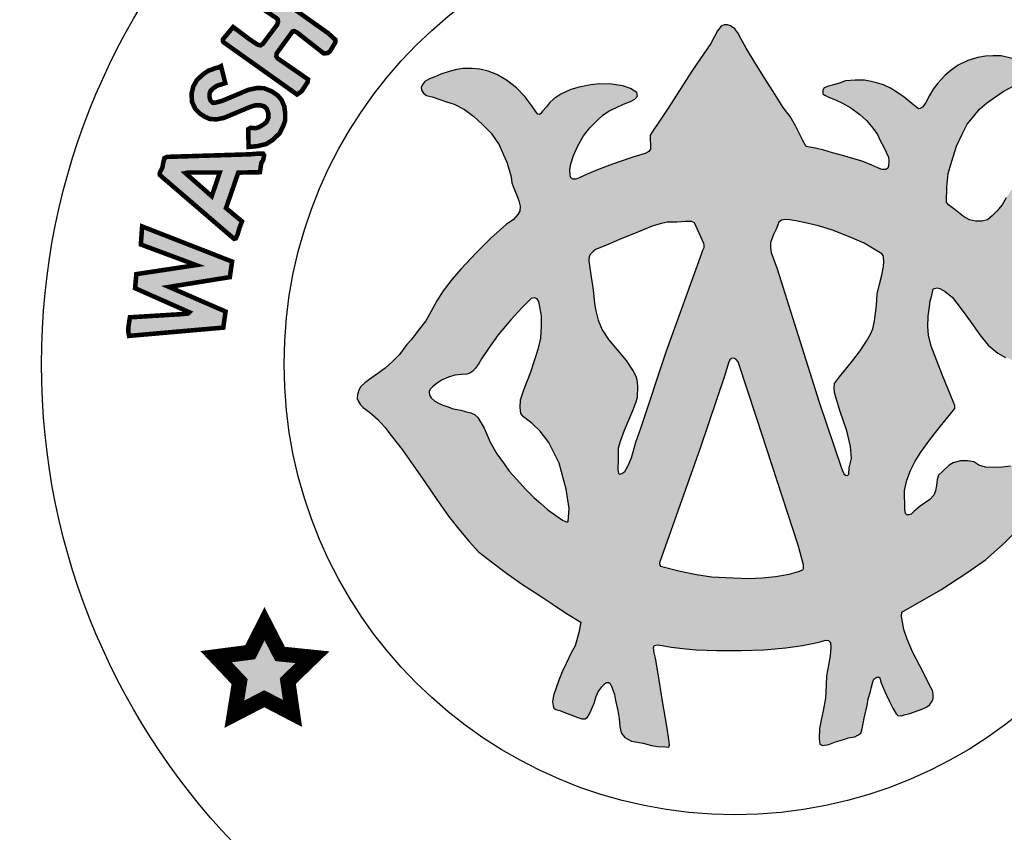
# Model space of a CAD drawing. Units: feet. Extents: x 0 to 8.5, y 0 to 11.
# Drawn here: x 1.8 to 2.5, y 0.7 to 1.2 of the extents above; entities that cross this region are included whole.
import ezdxf
from ezdxf import colors
from ezdxf.entities.mleader import LeaderData, LeaderLine
from ezdxf.math import Vec2, Vec3

# ---------------------------------------------------------------- set-up
doc = ezdxf.new("R2010")
doc.units = ezdxf.units.FT
doc.header["$MEASUREMENT"] = 0
for name, color, linetype in [('100-NOT', 2, 'CONTINUOUS'), ('ANNO-TEXT', 1, 'CONTINUOUS'), ('SEAL', 2, 'CONTINUOUS')]:
    doc.layers.add(name, color=color, linetype=linetype)
doc.styles.add('L100', font='romans.shx')
doc.styles.add('SX75', font='simplex1.shx', dxfattribs={"width": 0.75})

msp = doc.modelspace()

# ---------------------------------------------------------------- leaders
at = {"layer": '100-NOT'}
ml = msp.add_multileader_mtext('Standard', dxfattribs=at)
ml.set_content("SAWCUT EXISTING A.C.\\P1' MINIMUM FROM EDGE", color=256, style='SX75')
ml.set_leader_properties()
ml.build(insert=Vec2(0, 0))
ml.multileader.update_dxf_attribs({"text_right_attachment_type": 3, "dogleg_length": 0.1, "arrow_head_size": 0.1})
ctx = ml.context
ctx.base_point, ctx.char_height, ctx.arrow_head_size, ctx.landing_gap_size, ctx.plane_origin, ctx.plane_x_axis, ctx.plane_y_axis = Vec3(2.37796, 7.05149), 0.1, 0.1, 0.1, Vec3(4.58353, 5.36929), Vec3(0, 1), Vec3(-1, 0)
ctx.right_attachment, ctx.text_align_type = 3, 1
notes = []
notes.append((ctx, [(0, (0, 0, 0), (0, 0), (1, 0), 1, [])]))
ctx.mtext.insert, ctx.mtext.text_direction, ctx.mtext.rotation, ctx.mtext.width, ctx.mtext.alignment, ctx.mtext.flow_direction = Vec3(2.31796, 7.81756), Vec3(0, 1), 1.570796, 1.6771905, 2, 5
ml = msp.add_multileader_mtext('Standard', dxfattribs=at)
ml.set_content('VARIES\\P2-4%', color=256, style='SX75')
ml.set_leader_properties()
ml.build(insert=Vec2(0, 0))
ml.multileader.update_dxf_attribs({"text_right_attachment_type": 3, "dogleg_length": 0.1, "arrow_head_size": 0.1})
ctx = ml.context
ctx.base_point, ctx.char_height, ctx.arrow_head_size, ctx.landing_gap_size, ctx.plane_origin, ctx.plane_x_axis, ctx.plane_y_axis = Vec3(3.84953, 7.10287), 0.1, 0.1, 0.1, Vec3(5.8301, 7.0489), Vec3(0.995294, 0.096897), Vec3(-0.096897, 0.995294)
ctx.right_attachment, ctx.text_align_type = 3, 1
notes.append((ctx, [(0, (0, 0, 0), (0, 0), (1, 0), 1, [])]))
ctx.mtext.insert, ctx.mtext.text_direction, ctx.mtext.rotation, ctx.mtext.width, ctx.mtext.alignment, ctx.mtext.line_spacing_factor, ctx.mtext.flow_direction = Vec3(4.12808, 7.19028), Vec3(0.995294, 0.096897), 0.097049, 0.3836253, 2, 0.84, 5
ml = msp.add_multileader_mtext('Standard', dxfattribs=at)
ml.set_content('VARIES', color=256, style='SX75')
ml.set_leader_properties()
ml.build(insert=Vec2(0, 0))
ml.multileader.update_dxf_attribs({"text_right_attachment_type": 3, "dogleg_length": 0.1, "arrow_head_size": 0.1})
ctx = ml.context
ctx.base_point, ctx.char_height, ctx.arrow_head_size, ctx.landing_gap_size, ctx.plane_origin, ctx.plane_x_axis, ctx.plane_y_axis = Vec3(2.49289, 6.92963), 0.1, 0.1, 0.1, Vec3(0.10472, 6.91534), Vec3(0.995294, -0.096897), Vec3(0.096897, 0.995294)
ctx.right_attachment, ctx.text_align_type = 3, 2
notes.append((ctx, [(0, (0, 0, 0), (0, 0), (1, 0), 1, [])]))
ctx.mtext.insert, ctx.mtext.text_direction, ctx.mtext.rotation, ctx.mtext.width, ctx.mtext.alignment, ctx.mtext.flow_direction = Vec3(2.96792, 6.94367), Vec3(0.995294, -0.096897), 6.186136, 0.1962381, 3, 5
at = {"layer": 'ANNO-TEXT', "color": 2, "lineweight": -3}
ml = msp.add_multileader_mtext('Standard', dxfattribs=at)
ml.set_content('N.T.S.', color=2, style='L100')
ml.set_leader_properties()
ml.build(insert=Vec2(0, 0))
ml.multileader.update_dxf_attribs({"text_right_attachment_type": 3, "dogleg_length": 0.1, "arrow_head_size": 0.1})
ctx = ml.context
ctx.base_point, ctx.char_height, ctx.arrow_head_size, ctx.landing_gap_size, ctx.plane_origin = Vec3(3.8298, 5.1278), 0.1, 0.1, 0.1, Vec3(1.93044, 4.88217)
ctx.right_attachment, ctx.text_align_type = 3, 2
notes.append((ctx, [(0, (0, 0, 0), (0, 0), (1, 0), 1, [])]))
ctx.mtext.insert, ctx.mtext.width, ctx.mtext.alignment, ctx.mtext.flow_direction = Vec3(4.31075, 5.1778), 0.1962381, 3, 5
for ctx, leaders in notes:
    for number, flags, end, landing, length, lines in leaders:
        leader = LeaderData()
        leader.index, (leader.has_last_leader_line, leader.has_dogleg_vector, leader.attachment_direction) = number, flags
        leader.last_leader_point, leader.dogleg_vector, leader.dogleg_length = Vec3(end), Vec3(landing), length
        for number, points, colour, breaks in lines:
            line = LeaderLine()
            line.index, line.vertices, line.color, line.breaks = number, Vec3.list(points), colors.encode_raw_color(colour), breaks
            leader.lines.append(line)
        ctx.leaders.append(leader)

# ---------------------------------------------------------------- next in the draw order: leaders
at = {"layer": '100-NOT'}
ml = msp.add_multileader_mtext('Standard', dxfattribs=at)
ml.set_content('\ue101', color=256, style='SX75')
ml.set_leader_properties()
ml.build(insert=Vec2(0, 0))
ml.multileader.update_dxf_attribs({"text_right_attachment_type": 3, "dogleg_length": 0.1, "arrow_head_size": 0.1})
ctx = ml.context
ctx.base_point, ctx.char_height, ctx.arrow_head_size, ctx.landing_gap_size, ctx.plane_origin = Vec3(2.91335, 7.97886), 0.1, 0.1, 0.1, Vec3(2.01972, 7.75632)
ctx.right_attachment = 3
notes = []
notes.append((ctx, [(0, (0, 0, 0), (0, 0), (1, 0), 1, [])]))
ctx.mtext.insert, ctx.mtext.width, ctx.mtext.flow_direction = Vec3(3.01335, 8.03839), 0.1057619, 5
ctx.mtext.has_bg_fill, ctx.mtext.bg_color, ctx.mtext.bg_scale_factor, ctx.mtext.bg_transparency, ctx.mtext.use_window_bg_color = 1, -1073741824, 1, 0, 1
for ctx, leaders in notes:
    for number, flags, end, landing, length, lines in leaders:
        leader = LeaderData()
        leader.index, (leader.has_last_leader_line, leader.has_dogleg_vector, leader.attachment_direction) = number, flags
        leader.last_leader_point, leader.dogleg_vector, leader.dogleg_length = Vec3(end), Vec3(landing), length
        for number, points, colour, breaks in lines:
            line = LeaderLine()
            line.index, line.vertices, line.color, line.breaks = number, Vec3.list(points), colors.encode_raw_color(colour), breaks
            leader.lines.append(line)
        ctx.leaders.append(leader)

# ---------------------------------------------------------------- next in the draw order: hatches: boundary and pattern name
at = {"layer": 'SEAL'}
for points in [[(1.98212, 1.20995), (2.0306, 1.17547), (2.03361, 1.17752), (2.03758, 1.18354), (2.03786, 1.18546), (2.03608, 1.18669), (2.01786, 1.19928), (2.01701, 1.20044), (2.01711, 1.20245), (2.01931, 1.20552), (2.02767, 1.21703), (2.02872, 1.21732), (2.03064, 1.21636), (2.04821, 1.20255), (2.0509, 1.20284), (2.05234, 1.20389), (2.05598, 1.20994), (2.05589, 1.21157), (2.05128, 1.21579), (2.00764, 1.24672), (2.00011, 1.23715), (2.01679, 1.22597), (2.01797, 1.22479), (2.01808, 1.22339), (2.01754, 1.22156), (2.00807, 1.20887), (2.00651, 1.20788), (2.00463, 1.20833), (1.9995, 1.21172), (1.98849, 1.21994), (1.9817, 1.2118), (1.9817, 1.21082)], [(1.98052, 1.19417), (1.9833, 1.18295), (1.9778, 1.18119), (1.97508, 1.17935), (1.97352, 1.17769), (1.97294, 1.17594), (1.97294, 1.17361), (1.97352, 1.17157), (1.97508, 1.17002), (1.97702, 1.17012), (1.9813, 1.17128), (1.99861, 1.17857), (2.00415, 1.17973), (2.00872, 1.17964), (2.01378, 1.1776), (2.01786, 1.17488), (2.02048, 1.17177), (2.02223, 1.16759), (2.02282, 1.16312), (2.02282, 1.15826), (2.02146, 1.15457), (2.01912, 1.14981), (2.01446, 1.14544), (2.01037, 1.14281), (2.00473, 1.14145), (2.00191, 1.14116), (1.99871, 1.14087), (1.99841, 1.15253), (2.00007, 1.1535), (2.00337, 1.15321), (2.00551, 1.15389), (2.00853, 1.15574), (2.01057, 1.15739), (2.01173, 1.16011), (2.01173, 1.16302), (2.01066, 1.16594), (2.00901, 1.16759), (2.00639, 1.16837), (2.00327, 1.16837), (1.99977, 1.1673), (1.98237, 1.16001), (1.97741, 1.15904), (1.97313, 1.15933), (1.96993, 1.16069), (1.96642, 1.16302), (1.96351, 1.16603), (1.96137, 1.1705), (1.96108, 1.17604), (1.96224, 1.1809), (1.96468, 1.18508), (1.96866, 1.18877), (1.97206, 1.1911), (1.97693, 1.19285), (1.97897, 1.19334)], [(1.91986, 1.01624), (1.982, 1.0217), (1.98349, 1.0323), (1.9462, 1.04852), (1.9863, 1.05498), (1.9878, 1.06525), (1.92847, 1.08843), (1.92765, 1.07651), (1.9641, 1.06293), (1.92466, 1.05697), (1.92383, 1.0477), (1.95963, 1.0318), (1.95878, 1.031), (1.95593, 1.03067), (1.92042, 1.02848), (1.91945, 1.02213), (1.91945, 1.01855)], [(2.0092, 0.82633), (1.99971, 0.80754), (1.97725, 0.80462), (1.99277, 0.78819), (1.9893, 0.76666), (2.00902, 0.77688), (2.02764, 0.76721), (2.02454, 0.78856), (2.04079, 0.80425), (2.01943, 0.80644)]]:
    msp.add_hatch(color=6, dxfattribs=at).paths.add_polyline_path(points)
h = msp.add_hatch(color=6, dxfattribs=at)
h.paths.add_polyline_path([(2.46238, 1.13139), (2.46549, 1.14147), (2.4692, 1.14923), (2.47249, 1.1558), (2.47604, 1.1601), (2.48076, 1.16574), (2.4854, 1.1697), (2.49054, 1.17349), (2.49619, 1.17746), (2.50293, 1.18091), (2.50987, 1.18442), (2.51453, 1.18625), (2.51628, 1.18766), (2.51653, 1.19016), (2.51628, 1.19249), (2.51378, 1.1944), (2.50854, 1.19673), (2.5023, 1.19914), (2.49489, 1.20089), (2.48947, 1.20097), (2.48464, 1.20064), (2.47948, 1.19989), (2.4729, 1.1979), (2.46666, 1.19482), (2.46208, 1.19157), (2.45806, 1.18812), (2.45331, 1.18296), (2.45006, 1.17889), (2.44773, 1.17481), (2.44523, 1.17015), (2.44422, 1.16868), (2.44317, 1.16711), (2.44095, 1.16583), (2.43925, 1.16685), (2.43598, 1.16947), (2.43094, 1.17372), (2.42617, 1.17705), (2.42191, 1.17973), (2.41727, 1.18189), (2.41282, 1.18326), (2.40918, 1.1841), (2.40476, 1.18484), (2.39858, 1.18484), (2.39241, 1.18438), (2.38836, 1.183), (2.3843, 1.1818), (2.38108, 1.18097), (2.37822, 1.17978), (2.3773, 1.1783), (2.3773, 1.17591), (2.37877, 1.17508), (2.38181, 1.17352), (2.38568, 1.17195), (2.39038, 1.16983), (2.39573, 1.1667), (2.40172, 1.16219), (2.40614, 1.15823), (2.41066, 1.15302), (2.41342, 1.14915), (2.41527, 1.1451), (2.41766, 1.14068), (2.41914, 1.13737), (2.42061, 1.13405), (2.42098, 1.13156), (2.4207, 1.12843), (2.42024, 1.12678), (2.41895, 1.12604), (2.41628, 1.12604), (2.41361, 1.12705), (2.40965, 1.12889), (2.40329, 1.13147), (2.39619, 1.1335), (2.38974, 1.13552), (2.38366, 1.13691), (2.37804, 1.13865), (2.3726, 1.14004), (2.36883, 1.14068), (2.36634, 1.14114), (2.36413, 1.14501), (2.35943, 1.15486), (2.35574, 1.16094), (2.3511, 1.1669), (2.34576, 1.17564), (2.33903, 1.18605), (2.33194, 1.19756), (2.32687, 1.20612), (2.32326, 1.21242), (2.32124, 1.2161), (2.3193, 1.21877), (2.31654, 1.2208), (2.31451, 1.22135), (2.31239, 1.22135), (2.31027, 1.22043), (2.30788, 1.21748), (2.30345, 1.20919), (2.29673, 1.19925), (2.29101, 1.19087), (2.27578, 1.16715), (2.26915, 1.1573), (2.26556, 1.15178), (2.26344, 1.14874), (2.26362, 1.13934), (2.26268, 1.13792), (2.2601, 1.13653), (2.25217, 1.13423), (2.23872, 1.12954), (2.22868, 1.12567), (2.22195, 1.12281), (2.21661, 1.12042), (2.2144, 1.11959), (2.21274, 1.11968), (2.21117, 1.12042), (2.21071, 1.12226), (2.21043, 1.12604), (2.21126, 1.12981), (2.21301, 1.13515), (2.21587, 1.14169), (2.21946, 1.14823), (2.2237, 1.15357), (2.22868, 1.15854), (2.23238, 1.16173), (2.23653, 1.16476), (2.24123, 1.16688), (2.24584, 1.169), (2.25044, 1.17093), (2.25349, 1.17231), (2.25514, 1.17434), (2.25468, 1.17673), (2.25044, 1.17931), (2.24538, 1.18125), (2.2381, 1.18226), (2.22999, 1.18254), (2.22438, 1.18186), (2.21672, 1.18037), (2.21111, 1.17865), (2.20454, 1.17557), (2.19988, 1.17258), (2.19721, 1.16992), (2.19503, 1.16743), (2.19253, 1.16452), (2.19084, 1.16216), (2.18949, 1.16246), (2.18837, 1.16385), (2.18542, 1.16791), (2.18082, 1.17421), (2.17541, 1.17984), (2.16867, 1.18496), (2.16237, 1.18855), (2.15664, 1.19081), (2.15117, 1.19207), (2.14613, 1.19258), (2.14027, 1.19264), (2.13586, 1.19201), (2.13089, 1.19063), (2.12554, 1.1888), (2.12148, 1.18716), (2.11802, 1.18577), (2.11499, 1.18395), (2.11361, 1.18218), (2.11254, 1.1803), (2.11266, 1.17822), (2.11392, 1.1764), (2.116, 1.17489), (2.11984, 1.17382), (2.12412, 1.17243), (2.12929, 1.17067), (2.13426, 1.16903), (2.14106, 1.16557), (2.14717, 1.16092), (2.15265, 1.15588), (2.15865, 1.14988), (2.16384, 1.14229), (2.16687, 1.13572), (2.16907, 1.13082), (2.17057, 1.12577), (2.17173, 1.12125), (2.17229, 1.11716), (2.17351, 1.11366), (2.17526, 1.10955), (2.17693, 1.10535), (2.1778, 1.10176), (2.17745, 1.09852), (2.17623, 1.09634), (2.17316, 1.09284), (2.16878, 1.08995), (2.15848, 1.08076), (2.1488, 1.07098), (2.13875, 1.06023), (2.133, 1.0537), (2.12697, 1.04586), (2.12285, 1.03926), (2.11883, 1.03209), (2.11549, 1.02626), (2.11041, 1.01975), (2.10601, 1.01383), (2.10306, 1.01045), (2.0981, 1.00396), (2.09361, 0.99929), (2.08871, 0.99501), (2.08393, 0.99132), (2.07945, 0.98825), (2.07524, 0.98518), (2.07273, 0.98282), (2.07135, 0.98048), (2.07048, 0.97755), (2.07039, 0.97503), (2.07108, 0.97306), (2.0724, 0.97082), (2.07456, 0.9688), (2.07833, 0.96594), (2.08369, 0.9612), (2.08844, 0.95604), (2.09329, 0.94954), (2.1, 0.94129), (2.1062, 0.93252), (2.11499, 0.91986), (2.12274, 0.90831), (2.13048, 0.89727), (2.13739, 0.88871), (2.14421, 0.88066), (2.15035, 0.87377), (2.15882, 0.86727), (2.16873, 0.85964), (2.17864, 0.85273), (2.19102, 0.84468), (2.19887, 0.83953), (2.20837, 0.83313), (2.21776, 0.82735), (2.21652, 0.82065), (2.21404, 0.81178), (2.21146, 0.80726), (2.20806, 0.80004), (2.20548, 0.79468), (2.20321, 0.78911), (2.20155, 0.78415), (2.1997, 0.7791), (2.19918, 0.77487), (2.19944, 0.77227), (2.2, 0.77075), (2.20122, 0.76988), (2.20401, 0.76907), (2.20878, 0.7672), (2.21299, 0.76553), (2.21588, 0.76441), (2.21846, 0.76365), (2.22065, 0.7637), (2.22207, 0.76476), (2.22323, 0.76654), (2.22465, 0.76933), (2.22658, 0.77404), (2.22785, 0.77835), (2.22922, 0.78134), (2.23155, 0.78469), (2.23414, 0.78748), (2.23617, 0.78763), (2.23708, 0.78697), (2.23815, 0.78458), (2.23992, 0.77962), (2.24063, 0.77574), (2.24227, 0.76902), (2.24298, 0.76393), (2.24349, 0.75843), (2.24441, 0.75446), (2.24685, 0.7513), (2.25123, 0.74885), (2.25898, 0.74763), (2.26428, 0.746), (2.26826, 0.74539), (2.27355, 0.74509), (2.27588, 0.74504), (2.27628, 0.7465), (2.27588, 0.7499), (2.27477, 0.75756), (2.27157, 0.77535), (2.26884, 0.79328), (2.26699, 0.80357), (2.26604, 0.8072), (2.26573, 0.81052), (2.2662, 0.8121), (2.26826, 0.8125), (2.27142, 0.81202), (2.27743, 0.81092), (2.28494, 0.80997), (2.2938, 0.8091), (2.30757, 0.80878), (2.32383, 0.80878), (2.33842, 0.80922), (2.3529, 0.81056), (2.36404, 0.81201), (2.37172, 0.81345), (2.37571, 0.81442), (2.37914, 0.81545), (2.38121, 0.81531), (2.38238, 0.81407), (2.38258, 0.8107), (2.38224, 0.80521), (2.38121, 0.79895), (2.37976, 0.79208), (2.37956, 0.7859), (2.3792, 0.77736), (2.37756, 0.76894), (2.3762, 0.76275), (2.37523, 0.75723), (2.37504, 0.75046), (2.3753, 0.74694), (2.3772, 0.74599), (2.38141, 0.74674), (2.38582, 0.7485), (2.3918, 0.7502), (2.39417, 0.75115), (2.39838, 0.75176), (2.40042, 0.75285), (2.40232, 0.75407), (2.4032, 0.75705), (2.40463, 0.76411), (2.40667, 0.77252), (2.40729, 0.77672), (2.40889, 0.78162), (2.40946, 0.78474), (2.41031, 0.78804), (2.41106, 0.78983), (2.41376, 0.79163), (2.41486, 0.79061), (2.4156, 0.78787), (2.41746, 0.78365), (2.41939, 0.77935), (2.42124, 0.77505), (2.42354, 0.7706), (2.42562, 0.76696), (2.42681, 0.76585), (2.42918, 0.76563), (2.43096, 0.76622), (2.43467, 0.76719), (2.44024, 0.76911), (2.44335, 0.77023), (2.44647, 0.77171), (2.44795, 0.77312), (2.44936, 0.77527), (2.4501, 0.77705), (2.4501, 0.77986), (2.44958, 0.78231), (2.44803, 0.78543), (2.44543, 0.79054), (2.44127, 0.79862), (2.4364, 0.8079), (2.43289, 0.81625), (2.43072, 0.82266), (2.42981, 0.82742), (2.42924, 0.83103), (2.42951, 0.8339), (2.45508, 0.8487), (2.47242, 0.85983), (2.4847, 0.86856), (2.49622, 0.8788), (2.50483, 0.8874), (2.51204, 0.89626), (2.51842, 0.90469), (2.52222, 0.91102), (2.52449, 0.9157), (2.52538, 0.92164), (2.52487, 0.92556), (2.52464, 0.92846), (2.52242, 0.93005), (2.51887, 0.93165), (2.51426, 0.93121), (2.50681, 0.93121), (2.5037, 0.9313), (2.50121, 0.93032), (2.49589, 0.92961), (2.49003, 0.92935), (2.48471, 0.92961), (2.48027, 0.93103), (2.4769, 0.93307), (2.47282, 0.93387), (2.4682, 0.93378), (2.46341, 0.93245), (2.46057, 0.93085), (2.45658, 0.92704), (2.45365, 0.92429), (2.45281, 0.92143), (2.45228, 0.91744), (2.45175, 0.91398), (2.4505, 0.91123), (2.44784, 0.9083), (2.44154, 0.90396), (2.43746, 0.90032), (2.43551, 0.89873), (2.43312, 0.89774), (2.43187, 0.89899), (2.43143, 0.90201), (2.43125, 0.91415), (2.43276, 0.92098), (2.43524, 0.92737), (2.43817, 0.93349), (2.44207, 0.93943), (2.44839, 0.94827), (2.45486, 0.95678), (2.46436, 0.96839), (2.46441, 0.97021), (2.4634, 0.97303), (2.45628, 0.99013), (2.44875, 1.00953), (2.44711, 1.0167), (2.44668, 1.02241), (2.44685, 1.02915), (2.4478, 1.03529), (2.44816, 1.03938), (2.44902, 1.04198), (2.44963, 1.04509), (2.45023, 1.04733), (2.45283, 1.04803), (2.45456, 1.04742), (2.45793, 1.04561), (2.46278, 1.04163), (2.46563, 1.03791), (2.47056, 1.03134), (2.4767, 1.02287), (2.4808, 1.01695), (2.4865, 1.01012), (2.49273, 1.00484), (2.49792, 1.0019), (2.5032, 0.99992), (2.50891, 0.99966), (2.51419, 1.00104), (2.52015, 1.00424), (2.52361, 1.00787), (2.52604, 1.01236), (2.52682, 1.01798), (2.52664, 1.02412), (2.52474, 1.02957), (2.52292, 1.03169), (2.51911, 1.03523), (2.51556, 1.03783), (2.51236, 1.04016), (2.50934, 1.04154), (2.50717, 1.04301), (2.50657, 1.04422), (2.50602, 1.04697), (2.50942, 1.04872), (2.5134, 1.05053), (2.51868, 1.05365), (2.52522, 1.05862), (2.52966, 1.06349), (2.53316, 1.06818), (2.53632, 1.07381), (2.53863, 1.0791), (2.53922, 1.08602), (2.53914, 1.09472), (2.53827, 1.10063), (2.53583, 1.10687), (2.53296, 1.11209), (2.53018, 1.11546), (2.52655, 1.11833), (2.52276, 1.11985), (2.51829, 1.12027), (2.51331, 1.12001), (2.50935, 1.11926), (2.50572, 1.11681), (2.50159, 1.11218), (2.49822, 1.10729), (2.49552, 1.10274), (2.49215, 1.09861), (2.48936, 1.09566), (2.48591, 1.0928), (2.48228, 1.09195), (2.47807, 1.09195), (2.47402, 1.09288), (2.47022, 1.09507), (2.46466, 1.09929), (2.46027, 1.10274), (2.45884, 1.10451), (2.45909, 1.11462), (2.46002, 1.1233)])
h.paths.add_polyline_path([(2.35001, 1.09256), (2.35266, 1.09294), (2.35566, 1.09283), (2.35947, 1.09223), (2.36604, 1.09074), (2.3744, 1.08879), (2.38371, 1.08606), (2.39536, 1.08129), (2.40452, 1.07734), (2.41623, 1.07041), (2.41716, 1.06929), (2.41745, 1.06813), (2.4176, 1.06538), (2.41727, 1.0621), (2.41633, 1.05624), (2.4148, 1.05026), (2.41328, 1.04404), (2.41281, 1.03619), (2.4114, 1.02622), (2.41034, 1.02095), (2.40882, 1.01731), (2.40622, 1.01266), (2.402, 1.00633), (2.39695, 0.99976), (2.38839, 0.98921), (2.38498, 0.98487), (2.38475, 0.98218), (2.38498, 0.97878), (2.38627, 0.9742), (2.38886, 0.96635), (2.39326, 0.95368), (2.39559, 0.94319), (2.39617, 0.93536), (2.39484, 0.92912), (2.39443, 0.92504), (2.39368, 0.92421), (2.39226, 0.92446), (2.39118, 0.92529), (2.38968, 0.92895), (2.37499, 0.97243), (2.34717, 1.06056), (2.34329, 1.07129), (2.34275, 1.07456), (2.34282, 1.07775), (2.34386, 1.08061), (2.34474, 1.08322), (2.34663, 1.08653), (2.34771, 1.08951), (2.34824, 1.09129)], flags=16)
h.paths.add_polyline_path([(2.29267, 1.09075), (2.29911, 1.07685), (2.29902, 1.07457), (2.29834, 1.07277), (2.29767, 1.0709), (2.27403, 1.00565), (2.25731, 0.95537), (2.25399, 0.94613), (2.25113, 0.93584), (2.24886, 0.93019), (2.2468, 0.92686), (2.2448, 0.92554), (2.24353, 0.92502), (2.24268, 0.92549), (2.24215, 0.92818), (2.24243, 0.93468), (2.24243, 0.9422), (2.24383, 0.94725), (2.24641, 0.9538), (2.25179, 0.96678), (2.25408, 0.97242), (2.25492, 0.97563), (2.25523, 0.98302), (2.25477, 0.98729), (2.254, 0.9897), (2.25237, 0.99306), (2.24777, 0.99999), (2.24171, 1.00705), (2.23608, 1.01377), (2.23178, 1.02028), (2.22914, 1.02656), (2.2277, 1.03273), (2.22671, 1.03768), (2.22583, 1.04661), (2.22446, 1.05658), (2.22309, 1.06577), (2.22338, 1.06856), (2.22411, 1.07013), (2.22588, 1.07179), (2.22754, 1.07311), (2.23038, 1.07434), (2.23631, 1.0767), (2.24337, 1.07985), (2.25587, 1.08495), (2.26475, 1.08852), (2.27, 1.0901), (2.27467, 1.09114), (2.28116, 1.09134), (2.28677, 1.09179), (2.29068, 1.09174)], flags=16)
h.paths.add_polyline_path([(2.31876, 1.00147), (2.31999, 1.00098), (2.32147, 0.99914), (2.33357, 0.96241), (2.36114, 0.87828), (2.36456, 0.86525), (2.36471, 0.86278), (2.36407, 0.86193), (2.36131, 0.86088), (2.35512, 0.85901), (2.34606, 0.85757), (2.33728, 0.85671), (2.32865, 0.85628), (2.31829, 0.85671), (2.3039, 0.85728), (2.29397, 0.85886), (2.28318, 0.86102), (2.26994, 0.8644), (2.26975, 0.86605), (2.26984, 0.86721), (2.29644, 0.94224), (2.31268, 0.99035), (2.31513, 0.9984), (2.31612, 1.00043), (2.31723, 1.00141)], flags=16)
h.paths.add_polyline_path([(2.19016, 1.03894), (2.19083, 1.03537), (2.19175, 1.02934), (2.19175, 1.02233), (2.19138, 1.01476), (2.18991, 1.00812), (2.1875, 1.00069), (2.18461, 0.99183), (2.1803, 0.9807), (2.17808, 0.974), (2.17771, 0.96889), (2.17821, 0.96508), (2.17987, 0.96284), (2.18561, 0.95838), (2.19103, 0.95344), (2.19676, 0.94595), (2.20346, 0.93226), (2.20808, 0.91521), (2.20999, 0.90231), (2.20951, 0.8937), (2.20801, 0.8935), (2.20574, 0.89467), (2.20121, 0.89784), (2.19604, 0.90148), (2.1913, 0.90565), (2.18681, 0.90966), (2.1812, 0.91512), (2.17563, 0.92161), (2.17057, 0.9271), (2.16717, 0.93183), (2.16243, 0.93842), (2.158, 0.94615), (2.15402, 0.9554), (2.15191, 0.95921), (2.14995, 0.96245), (2.14768, 0.96436), (2.14521, 0.96539), (2.14161, 0.96636), (2.13872, 0.96714), (2.13367, 0.96822), (2.12965, 0.96976), (2.12682, 0.97048), (2.12435, 0.97167), (2.12141, 0.97321), (2.11909, 0.97548), (2.11806, 0.97712), (2.11785, 0.97949), (2.11842, 0.98114), (2.11994, 0.9826), (2.12293, 0.98497), (2.12626, 0.98729), (2.13053, 0.98891), (2.13473, 0.99028), (2.13909, 0.99069), (2.14254, 0.99094), (2.14459, 0.99166), (2.14654, 0.99301), (2.14831, 0.995), (2.15056, 0.99804), (2.15234, 1.00112), (2.15685, 1.00791), (2.16318, 1.01684), (2.17168, 1.02679), (2.17894, 1.03477), (2.18332, 1.03909), (2.18499, 1.04093), (2.18722, 1.04133), (2.18895, 1.0406)], flags=16)
h = msp.add_hatch(color=6, dxfattribs=at)
h.paths.add_polyline_path([(1.94026, 1.12225), (1.98911, 1.08024), (1.99018, 1.08053), (1.99144, 1.08314), (1.99261, 1.08728), (1.99432, 1.09178), (1.98378, 1.10052), (1.99189, 1.12393), (2.00613, 1.1242), (2.00713, 1.13049), (2.00829, 1.13209), (2.00891, 1.13529), (2.0082, 1.13644), (2.00482, 1.13644), (1.99957, 1.136), (1.94485, 1.13431), (1.94316, 1.13342), (1.94244, 1.13058), (1.94182, 1.1272), (1.9404, 1.12444), (1.94007, 1.12315)])
h.paths.add_polyline_path([(1.95702, 1.12361), (1.97436, 1.10836), (1.97967, 1.124), (1.95909, 1.124)], flags=16)

# ---------------------------------------------------------------- next in the draw order: linework, layer by layer
at = {"layer": 'SEAL', "color": 6, "const_width": 0.003}
msp.add_lwpolyline([(2.00011, 1.23715), (2.01679, 1.22597), (2.01797, 1.22479), (2.01808, 1.22339), (2.01754, 1.22156), (2.00807, 1.20887), (2.00651, 1.20788), (2.00463, 1.20833), (1.9995, 1.21172), (1.98849, 1.21994), (1.9817, 1.2118), (1.9817, 1.21082), (1.98212, 1.20995), (2.0306, 1.17547), (2.03361, 1.17752), (2.03758, 1.18354), (2.03786, 1.18546), (2.03608, 1.18669), (2.01786, 1.19928), (2.01701, 1.20044), (2.01711, 1.20245), (2.01931, 1.20552), (2.02767, 1.21703), (2.02872, 1.21732), (2.03064, 1.21636), (2.04821, 1.20255), (2.0509, 1.20284), (2.05234, 1.20389), (2.05598, 1.20994), (2.05589, 1.21157), (2.05128, 1.21579), (2.00764, 1.24672)], dxfattribs=at)
at = {"layer": 'SEAL', "color": 6}
for points in [[(2.5023, 1.19914), (2.49489, 1.20089), (2.48947, 1.20097), (2.48464, 1.20064), (2.47948, 1.19989), (2.4729, 1.1979), (2.46666, 1.19482), (2.46208, 1.19157), (2.45806, 1.18812), (2.45331, 1.18296), (2.45006, 1.17889), (2.44773, 1.17481), (2.44523, 1.17015), (2.44422, 1.16868), (2.44317, 1.16711), (2.44147, 1.16613), (2.44056, 1.16607), (2.43925, 1.16685), (2.43598, 1.16947), (2.43094, 1.17372), (2.42617, 1.17705), (2.42191, 1.17973), (2.41727, 1.18189), (2.41282, 1.18326), (2.40918, 1.1841), (2.40476, 1.18484), (2.39858, 1.18484), (2.39241, 1.18438), (2.38836, 1.183), (2.3843, 1.1818), (2.38108, 1.18097), (2.37822, 1.17978), (2.3773, 1.1783), (2.3773, 1.17591), (2.37877, 1.17508), (2.38181, 1.17352), (2.38568, 1.17195), (2.39038, 1.16983), (2.39573, 1.1667), (2.40172, 1.16219), (2.40614, 1.15823), (2.41066, 1.15302), (2.41342, 1.14915), (2.41527, 1.1451), (2.41766, 1.14068), (2.41914, 1.13737), (2.42061, 1.13405), (2.42098, 1.13156), (2.4207, 1.12843), (2.42024, 1.12678), (2.41895, 1.12604), (2.41628, 1.12604), (2.41361, 1.12705), (2.40965, 1.12889), (2.40329, 1.13147), (2.39619, 1.1335), (2.38974, 1.13552), (2.38366, 1.13691), (2.37804, 1.13865), (2.3726, 1.14004), (2.36883, 1.14068), (2.36634, 1.14114), (2.36413, 1.14501), (2.35943, 1.15486), (2.35574, 1.16094), (2.3511, 1.1669), (2.34576, 1.17564), (2.33903, 1.18605), (2.33194, 1.19756), (2.32687, 1.20612), (2.32326, 1.21242), (2.32124, 1.2161), (2.3193, 1.21877), (2.31654, 1.2208), (2.31451, 1.22135), (2.31239, 1.22135), (2.31027, 1.22043), (2.30788, 1.21748), (2.30345, 1.20919), (2.29673, 1.19925), (2.29101, 1.19087), (2.27578, 1.16715), (2.26915, 1.1573), (2.26556, 1.15178), (2.26344, 1.14874), (2.26362, 1.13934), (2.26268, 1.13792), (2.2601, 1.13653), (2.25217, 1.13423), (2.23872, 1.12954), (2.22868, 1.12567), (2.22195, 1.12281), (2.21661, 1.12042), (2.2144, 1.11959), (2.21274, 1.11968), (2.21117, 1.12042), (2.21071, 1.12226), (2.21043, 1.12604), (2.21126, 1.12981), (2.21301, 1.13515), (2.21587, 1.14169), (2.21946, 1.14823), (2.2237, 1.15357), (2.22868, 1.15854), (2.23238, 1.16173), (2.23653, 1.16476), (2.24123, 1.16688), (2.24584, 1.169), (2.25044, 1.17093), (2.25349, 1.17231), (2.25514, 1.17434), (2.25468, 1.17673), (2.25044, 1.17931), (2.24538, 1.18125), (2.2381, 1.18226), (2.22999, 1.18254), (2.22438, 1.18186), (2.21672, 1.18037), (2.21111, 1.17865), (2.20454, 1.17557), (2.19988, 1.17258), (2.19721, 1.16992), (2.19503, 1.16743), (2.19253, 1.16452), (2.19141, 1.16296), (2.19047, 1.16224), (2.18949, 1.16246), (2.18837, 1.16385), (2.18542, 1.16791), (2.18082, 1.17421), (2.17541, 1.17984), (2.16867, 1.18496), (2.16237, 1.18855), (2.15664, 1.19081), (2.15117, 1.19207), (2.14613, 1.19258), (2.14027, 1.19264), (2.13586, 1.19201), (2.13089, 1.19063), (2.12554, 1.1888), (2.12148, 1.18716), (2.11802, 1.18577), (2.11499, 1.18395), (2.11361, 1.18218), (2.11254, 1.1803), (2.11266, 1.17822), (2.11392, 1.1764), (2.116, 1.17489), (2.11984, 1.17382), (2.12412, 1.17243), (2.12929, 1.17067), (2.13426, 1.16903), (2.14106, 1.16557), (2.14717, 1.16092), (2.15265, 1.15588), (2.15865, 1.14988), (2.16384, 1.14229), (2.16687, 1.13572), (2.16907, 1.13082), (2.17057, 1.12577), (2.17173, 1.12125), (2.17229, 1.11716), (2.17351, 1.11366), (2.17526, 1.10955), (2.17693, 1.10535), (2.1778, 1.10176), (2.17745, 1.09852), (2.17623, 1.09634), (2.17316, 1.09284), (2.16878, 1.08995), (2.15848, 1.08076), (2.1488, 1.07098), (2.13875, 1.06023), (2.133, 1.0537), (2.12697, 1.04586), (2.12285, 1.03926), (2.11883, 1.03209), (2.11549, 1.02626), (2.11041, 1.01975), (2.10601, 1.01383), (2.10306, 1.01045), (2.0981, 1.00396), (2.09361, 0.99929), (2.08871, 0.99501), (2.08393, 0.99132), (2.07945, 0.98825), (2.07524, 0.98518), (2.07273, 0.98282), (2.07135, 0.98048), (2.07048, 0.97755), (2.07039, 0.97503), (2.07108, 0.97306), (2.0724, 0.97082), (2.07456, 0.9688), (2.07833, 0.96594), (2.08369, 0.9612), (2.08844, 0.95604), (2.09329, 0.94954), (2.1, 0.94129), (2.1062, 0.93252), (2.11499, 0.91986), (2.12274, 0.90831), (2.13048, 0.89727), (2.13739, 0.88871), (2.14421, 0.88066), (2.15035, 0.87377), (2.15882, 0.86727), (2.16873, 0.85964), (2.17864, 0.85273), (2.19102, 0.84468), (2.19887, 0.83953), (2.20837, 0.83313), (2.21776, 0.82735), (2.21652, 0.82065), (2.21404, 0.81178), (2.21146, 0.80726), (2.20806, 0.80004), (2.20548, 0.79468), (2.20321, 0.78911), (2.20155, 0.78415), (2.1997, 0.7791), (2.19918, 0.77487), (2.19944, 0.77227), (2.2, 0.77075), (2.20122, 0.76988), (2.20401, 0.76907), (2.20878, 0.7672), (2.21299, 0.76553), (2.21588, 0.76441), (2.21846, 0.76365), (2.22065, 0.7637), (2.22207, 0.76476), (2.22323, 0.76654), (2.22465, 0.76933), (2.22658, 0.77404), (2.22785, 0.77835), (2.22922, 0.78134), (2.23155, 0.78469), (2.23343, 0.78671), (2.23475, 0.78753), (2.23617, 0.78763), (2.23708, 0.78697), (2.23815, 0.78458), (2.23992, 0.77962), (2.24063, 0.77574), (2.24227, 0.76902), (2.24298, 0.76393), (2.24349, 0.75843), (2.24441, 0.75446), (2.24685, 0.7513), (2.25123, 0.74885), (2.25898, 0.74763), (2.26428, 0.746), (2.26826, 0.74539), (2.27355, 0.74509), (2.27588, 0.74504), (2.27628, 0.7465), (2.27588, 0.7499), (2.27477, 0.75756), (2.27157, 0.77535), (2.26884, 0.79328), (2.26699, 0.80357), (2.26604, 0.8072), (2.26573, 0.81052), (2.2662, 0.8121), (2.26826, 0.8125), (2.27142, 0.81202), (2.27743, 0.81092), (2.28494, 0.80997), (2.2938, 0.8091), (2.30757, 0.80878), (2.32383, 0.80878), (2.33842, 0.80922), (2.3529, 0.81056), (2.36404, 0.81201), (2.37172, 0.81345), (2.37571, 0.81442), (2.37914, 0.81545), (2.38121, 0.81531), (2.38238, 0.81407), (2.38258, 0.8107), (2.38224, 0.80521), (2.38121, 0.79895), (2.37976, 0.79208), (2.37956, 0.7859), (2.3792, 0.77736), (2.37756, 0.76894), (2.3762, 0.76275), (2.37523, 0.75723), (2.37504, 0.75046), (2.3753, 0.74694), (2.3772, 0.74599), (2.38141, 0.74674), (2.38582, 0.7485), (2.3918, 0.7502), (2.39417, 0.75115), (2.39838, 0.75176), (2.40042, 0.75285), (2.40232, 0.75407), (2.4032, 0.75705), (2.40463, 0.76411), (2.40667, 0.77252), (2.40729, 0.77672), (2.40889, 0.78162), (2.40946, 0.78474), (2.41031, 0.78804), (2.41106, 0.78983), (2.41305, 0.79115), (2.41397, 0.79143), (2.41486, 0.79061), (2.4156, 0.78787), (2.41746, 0.78365), (2.41939, 0.77935), (2.42124, 0.77505), (2.42354, 0.7706), (2.42562, 0.76696), (2.42681, 0.76585), (2.42918, 0.76563), (2.43096, 0.76622), (2.43467, 0.76719), (2.44024, 0.76911), (2.44335, 0.77023), (2.44647, 0.77171), (2.44795, 0.77312), (2.44936, 0.77527), (2.4501, 0.77705), (2.4501, 0.77986), (2.44958, 0.78231), (2.44803, 0.78543), (2.44543, 0.79054), (2.44127, 0.79862), (2.4364, 0.8079), (2.43289, 0.81625), (2.43072, 0.82266), (2.42981, 0.82742), (2.42924, 0.83103), (2.42951, 0.8339), (2.45508, 0.8487), (2.47242, 0.85983), (2.4847, 0.86856), (2.49622, 0.8788), (2.50483, 0.8874)], [(2.49822, 1.10729), (2.49552, 1.10274), (2.49215, 1.09861), (2.48936, 1.09566), (2.48591, 1.0928), (2.48228, 1.09195), (2.47807, 1.09195), (2.47402, 1.09288), (2.47022, 1.09507), (2.46466, 1.09929), (2.46027, 1.10274), (2.45884, 1.10451), (2.45909, 1.11462), (2.46002, 1.1233), (2.46238, 1.13139), (2.46549, 1.14147), (2.4692, 1.14923), (2.47249, 1.1558), (2.47604, 1.1601), (2.48076, 1.16574), (2.4854, 1.1697), (2.49054, 1.17349), (2.49619, 1.17746), (2.50293, 1.18091)], [(2.50121, 0.93032), (2.49589, 0.92961), (2.49003, 0.92935), (2.48471, 0.92961), (2.48027, 0.93103), (2.4769, 0.93307), (2.47282, 0.93387), (2.4682, 0.93378), (2.46341, 0.93245), (2.46057, 0.93085), (2.45658, 0.92704), (2.45365, 0.92429), (2.45281, 0.92143), (2.45228, 0.91744), (2.45175, 0.91398), (2.4505, 0.91123), (2.44784, 0.9083), (2.44154, 0.90396), (2.43746, 0.90032), (2.43551, 0.89873), (2.434, 0.8981), (2.43276, 0.8981), (2.43187, 0.89899), (2.43143, 0.90201), (2.43125, 0.91415), (2.43276, 0.92098), (2.43524, 0.92737), (2.43817, 0.93349), (2.44207, 0.93943), (2.44839, 0.94827), (2.45486, 0.95678), (2.46436, 0.96839), (2.46441, 0.97021), (2.4634, 0.97303), (2.45628, 0.99013), (2.44875, 1.00953), (2.44711, 1.0167), (2.44668, 1.02241), (2.44685, 1.02915), (2.4478, 1.03529), (2.44816, 1.03938), (2.44902, 1.04198), (2.44963, 1.04509), (2.45023, 1.04733), (2.45283, 1.04803), (2.45456, 1.04742), (2.45793, 1.04561), (2.46278, 1.04163), (2.46563, 1.03791), (2.47056, 1.03134), (2.4767, 1.02287), (2.4808, 1.01695), (2.4865, 1.01012), (2.49273, 1.00484), (2.49792, 1.0019)]]:
    msp.add_lwpolyline(points, dxfattribs=at)
for points, const_width in [([(1.98052, 1.19417), (1.9833, 1.18295), (1.9778, 1.18119), (1.97508, 1.17935), (1.97352, 1.17769), (1.97294, 1.17594), (1.97294, 1.17361), (1.97352, 1.17157), (1.97508, 1.17002), (1.97702, 1.17012), (1.9813, 1.17128), (1.99861, 1.17857), (2.00415, 1.17973), (2.00872, 1.17964), (2.01378, 1.1776), (2.01786, 1.17488), (2.02048, 1.17177), (2.02223, 1.16759), (2.02282, 1.16312), (2.02282, 1.15826), (2.02146, 1.15457), (2.01912, 1.14981), (2.01446, 1.14544), (2.01037, 1.14281), (2.00473, 1.14145), (2.00191, 1.14116), (1.99871, 1.14087), (1.99841, 1.15253), (2.00007, 1.1535), (2.00337, 1.15321), (2.00551, 1.15389), (2.00853, 1.15574), (2.01057, 1.15739), (2.01173, 1.16011), (2.01173, 1.16302), (2.01066, 1.16594), (2.00901, 1.16759), (2.00639, 1.16837), (2.00327, 1.16837), (1.99977, 1.1673), (1.98237, 1.16001), (1.97741, 1.15904), (1.97313, 1.15933), (1.96993, 1.16069), (1.96642, 1.16302), (1.96351, 1.16603), (1.96137, 1.1705), (1.96108, 1.17604), (1.96224, 1.1809), (1.96468, 1.18508), (1.96866, 1.18877), (1.97206, 1.1911), (1.97693, 1.19285), (1.97897, 1.19334)], 0.003), ([(1.94026, 1.12225), (1.98911, 1.08024), (1.99018, 1.08053), (1.99144, 1.08314), (1.99261, 1.08728), (1.99432, 1.09178), (1.98378, 1.10052), (1.99189, 1.12393), (2.00613, 1.1242), (2.00713, 1.13049), (2.00829, 1.13209), (2.00891, 1.13529), (2.0082, 1.13644), (2.00482, 1.13644), (1.99957, 1.136), (1.94485, 1.13431), (1.94316, 1.13342), (1.94244, 1.13058), (1.94182, 1.1272), (1.9404, 1.12444), (1.94007, 1.12315)], 0.003), ([(1.95702, 1.12361), (1.97436, 1.10836), (1.97967, 1.124), (1.95909, 1.124)], 0.003), ([(1.91986, 1.01624), (1.982, 1.0217), (1.98349, 1.0323), (1.9462, 1.04852), (1.9863, 1.05498), (1.9878, 1.06525), (1.92847, 1.08843), (1.92765, 1.07651), (1.9641, 1.06293), (1.92466, 1.05697), (1.92383, 1.0477), (1.95963, 1.0318), (1.95878, 1.031), (1.95593, 1.03067), (1.92042, 1.02848), (1.91945, 1.02213), (1.91945, 1.01855)], 0.003), ([(2.0092, 0.82633), (1.99971, 0.80754), (1.97725, 0.80462), (1.99277, 0.78819), (1.9893, 0.76666), (2.00902, 0.77688), (2.02764, 0.76721), (2.02454, 0.78856), (2.04079, 0.80425), (2.01943, 0.80644)], 0.01)]:
    msp.add_lwpolyline(points, close=True, dxfattribs=dict(at, const_width=const_width))
for points in [[(2.29891, 1.07727), (2.29267, 1.09075), (2.29068, 1.09174), (2.28677, 1.09179), (2.28116, 1.09134), (2.27467, 1.09114), (2.27, 1.0901), (2.26475, 1.08852), (2.25587, 1.08495), (2.24337, 1.07985), (2.23631, 1.0767), (2.23038, 1.07434), (2.22754, 1.07311), (2.22588, 1.07179), (2.22411, 1.07013), (2.22338, 1.06856), (2.22309, 1.06577), (2.22446, 1.05658), (2.22583, 1.04661), (2.22671, 1.03768), (2.2277, 1.03273), (2.22914, 1.02656), (2.23178, 1.02028), (2.23608, 1.01377), (2.24171, 1.00705), (2.24777, 0.99999), (2.25237, 0.99306), (2.254, 0.9897), (2.25477, 0.98729), (2.25523, 0.98302), (2.25492, 0.97563), (2.25408, 0.97242), (2.25179, 0.96678), (2.24641, 0.9538), (2.24383, 0.94725), (2.24243, 0.9422), (2.24243, 0.93468), (2.24215, 0.92818), (2.24268, 0.92549), (2.24353, 0.92502), (2.2448, 0.92554), (2.2468, 0.92686), (2.24886, 0.93019), (2.25113, 0.93584), (2.25399, 0.94613), (2.25731, 0.95537), (2.27403, 1.00565), (2.29767, 1.0709), (2.29834, 1.07277), (2.29902, 1.07457), (2.29908, 1.07622)], [(2.41623, 1.07041), (2.40452, 1.07734), (2.39536, 1.08129), (2.38371, 1.08606), (2.3744, 1.08879), (2.36604, 1.09074), (2.35947, 1.09223), (2.35566, 1.09283), (2.35266, 1.09294), (2.35001, 1.09256), (2.34824, 1.09129), (2.34771, 1.08951), (2.34663, 1.08653), (2.34474, 1.08322), (2.34386, 1.08061), (2.34282, 1.07775), (2.34275, 1.07456), (2.34329, 1.07129), (2.34717, 1.06056), (2.37499, 0.97243), (2.38968, 0.92895), (2.39118, 0.92529), (2.39226, 0.92446), (2.39368, 0.92421), (2.39443, 0.92504), (2.39484, 0.92912), (2.39617, 0.93536), (2.39559, 0.94319), (2.39326, 0.95368), (2.38886, 0.96635), (2.38627, 0.9742), (2.38498, 0.97878), (2.38475, 0.98218), (2.38498, 0.98487), (2.38839, 0.98921), (2.39695, 0.99976), (2.402, 1.00633), (2.40622, 1.01266), (2.40882, 1.01731), (2.41034, 1.02095), (2.4114, 1.02622), (2.41281, 1.03619), (2.41328, 1.04404), (2.4148, 1.05026), (2.41633, 1.05624), (2.41727, 1.0621), (2.4176, 1.06538), (2.41745, 1.06813), (2.41716, 1.06929)], [(2.20952, 0.89387), (2.20999, 0.90231), (2.20808, 0.91521), (2.20346, 0.93226), (2.19676, 0.94595), (2.19103, 0.95344), (2.18561, 0.95838), (2.17987, 0.96284), (2.17821, 0.96508), (2.17771, 0.96889), (2.17808, 0.974), (2.1803, 0.9807), (2.18461, 0.99183), (2.1875, 1.00069), (2.18991, 1.00812), (2.19138, 1.01476), (2.19175, 1.02233), (2.19175, 1.02934), (2.19083, 1.03537), (2.19016, 1.03894), (2.18895, 1.0406), (2.18722, 1.04133), (2.18499, 1.04093), (2.18332, 1.03909), (2.17894, 1.03477), (2.17168, 1.02679), (2.16318, 1.01684), (2.15685, 1.00791), (2.15234, 1.00112), (2.15056, 0.99804), (2.14831, 0.995), (2.14654, 0.99301), (2.14459, 0.99166), (2.14254, 0.99094), (2.13909, 0.99069), (2.13473, 0.99028), (2.13053, 0.98891), (2.12626, 0.98729), (2.12293, 0.98497), (2.11994, 0.9826), (2.11842, 0.98114), (2.11785, 0.97949), (2.11806, 0.97712), (2.11909, 0.97548), (2.12141, 0.97321), (2.12435, 0.97167), (2.12682, 0.97048), (2.12965, 0.96976), (2.13367, 0.96822), (2.13872, 0.96714), (2.14161, 0.96636), (2.14521, 0.96539), (2.14768, 0.96436), (2.14995, 0.96245), (2.15191, 0.95921), (2.15402, 0.9554), (2.158, 0.94615), (2.16243, 0.93842), (2.16717, 0.93183), (2.17057, 0.9271), (2.17563, 0.92161), (2.1812, 0.91512), (2.18681, 0.90966), (2.1913, 0.90565), (2.19604, 0.90148), (2.20121, 0.89784), (2.20574, 0.89467), (2.20762, 0.8937), (2.20843, 0.89356), (2.20913, 0.89365)], [(2.27024, 0.86433), (2.28318, 0.86102), (2.29397, 0.85886), (2.3039, 0.85728), (2.31829, 0.85671), (2.32865, 0.85628), (2.33728, 0.85671), (2.34606, 0.85757), (2.35512, 0.85901), (2.36131, 0.86088), (2.36407, 0.86193), (2.36471, 0.86278), (2.36456, 0.86525), (2.36114, 0.87828), (2.33357, 0.96241), (2.32147, 0.99914), (2.31999, 1.00098), (2.31876, 1.00147), (2.31723, 1.00141), (2.31612, 1.00043), (2.31513, 0.9984), (2.31268, 0.99035), (2.29644, 0.94224), (2.26984, 0.86721), (2.26975, 0.86605), (2.26988, 0.86492)]]:
    msp.add_lwpolyline(points, close=True, dxfattribs=at)
at = {"layer": 'SEAL', "color": 4}
for radius in [0.4573, 0.2973]:
    msp.add_circle((2.31939, 0.99768), radius, dxfattribs=at)

doc.saveas('drawing.dxf')
